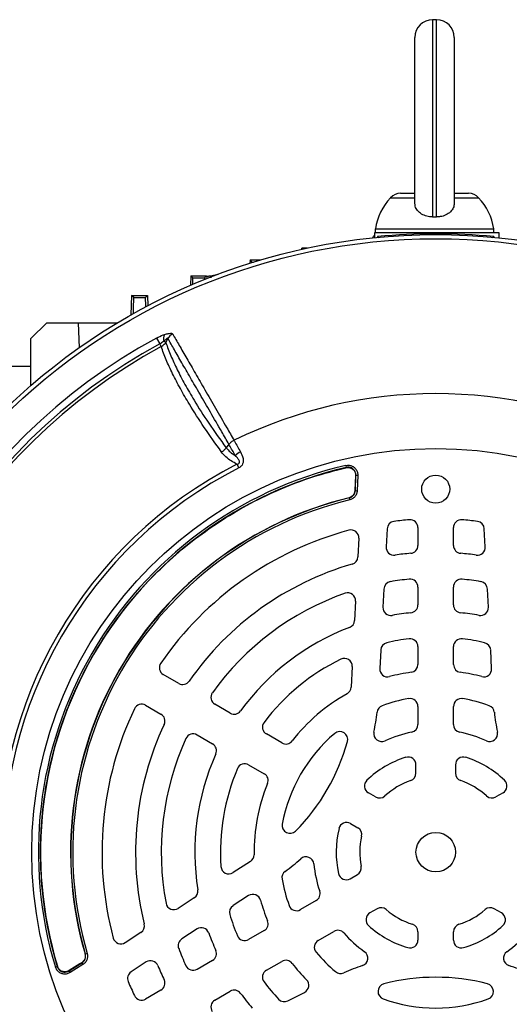
# Model space of a CAD drawing. Units: millimetres. Extents: x -1670 to 1062, y -962 to 962.
# Drawn here: x -1501 to -1377, y -54 to 196 of the extents above; entities that cross this region are included whole.
import ezdxf

# ---------------------------------------------------------------- set-up
doc = ezdxf.new("R2010")
doc.units = ezdxf.units.MM

msp = doc.modelspace()

# ---------------------------------------------------------------- linework, layer by layer
at = {"color": 7, "linetype": 'Continuous', "lineweight": 25}
for p, q in [((-1395.21, 195.51), (-1396.21, 195.51)), ((-1400.71, 149.01), (-1400.71, 191.01)), ((-1390.71, 191.01), (-1390.71, 149.01)), ((-1404.3, 151.51), (-1400.71, 151.51)), ((-1390.71, 151.51), (-1387.11, 151.51)), ((-1410.71, 142.51), (-1410.71, 141.51)), ((-1410.71, 142.51), (-1380.71, 142.51)), ((-1380.71, 141.51), (-1380.71, 142.51)), ((-1410.91, 141.51), (-1410.95, 140.26)), ((-1379.38, 141.51), (-1410.91, 141.51)), ((-1410.14, 140.53), (-1410.17, 140.33)), ((-1410.14, 140.53), (-1409.82, 140.2)), ((-1380.71, 140.53), (-1381.02, 140.2)), ((-1380.71, 140.53), (-1380.68, 140.33)), ((-1379.33, 140.2), (-1379.38, 141.51)), ((-1429.37, 137.25), (-1429.35, 137.62)), ((-1427.92, 137.62), (-1429.35, 137.62)), ((-1442.42, 134.62), (-1442.45, 133.8)), ((-1441.9, 134.07), (-1442.42, 134.62)), ((-1442.42, 134.62), (-1439.76, 134.62)), ((-1457.42, 130.62), (-1457.51, 128.19)), ((-1456.9, 130.07), (-1457.42, 130.62)), ((-1457.42, 130.62), (-1453.42, 130.62)), ((-1456.9, 130.07), (-1453.95, 130.07)), ((-1453.95, 130.07), (-1453.42, 130.62)), ((-1453.42, 130.62), (-1453.4, 129.9)), ((-1452.41, 130.63), (-1450.48, 131.03)), ((-1472.42, 125.62), (-1472.6, 120.68)), ((-1471.9, 125.07), (-1472.42, 125.62)), ((-1472.42, 125.62), (-1468.42, 125.62)), ((-1471.9, 125.07), (-1468.95, 125.07)), ((-1468.95, 125.07), (-1468.42, 125.62)), ((-1468.42, 125.62), (-1468.33, 123.01)), ((-1497.94, 114.7), (-1493.92, 118.71)), ((-1493.92, 118.71), (-1485.92, 118.71)), ((-1485.92, 118.71), (-1485.69, 112.38)), ((-1485.92, 118.71), (-1475.97, 118.71)), ((-1466.11, 114.82), (-1465.3, 113.32)), ((-1497.98, 102.74), (-1497.94, 114.7)), ((-1464.94, 112.66), (-1465.3, 113.32)), ((-1464.26, 114.02), (-1463.77, 113.75)), ((-1463.24, 114.71), (-1463.77, 113.75)), ((-1497.96, 107.62), (-1510.03, 107.62)), ((-1447.77, 87.9), (-1448.49, 87)), ((-1445.76, 82.84), (-1445.29, 81.93)), ((-1418.19, 82.52), (-1418.08, 82.03)), ((-1418.14, 81.97), (-1418.08, 82.03)), ((-1418.14, 81.97), (-1418.14, 81.97)), ((-1415.69, 79.94), (-1415.85, 76.2)), ((-1415.8, 76.16), (-1415.64, 80.01)), ((-1415.7, 79.94), (-1415.69, 79.94)), ((-1415.14, 79.99), (-1415.64, 80.01)), ((-1415.14, 79.99), (-1415.31, 76.14)), ((-1415.86, 76.2), (-1415.85, 76.2)), ((-1415.8, 76.16), (-1415.31, 76.14)), ((-1417.32, 74.31), (-1417.37, 74.35)), ((-1417.37, 74.35), (-1417.37, 74.35)), ((-1417.32, 74.31), (-1417.2, 73.82)), ((-1407.73, 66.49), (-1407.97, 61.92)), ((-1399.92, 66.77), (-1399.92, 62.26)), ((-1390.92, 62.26), (-1390.92, 66.77)), ((-1382.88, 61.92), (-1383.12, 66.49)), ((-1414.87, 64.09), (-1415.12, 59.35)), ((-1408.53, 51.21), (-1408.78, 46.6)), ((-1399.92, 51.72), (-1399.92, 47.19)), ((-1390.92, 47.19), (-1390.92, 51.72)), ((-1382.07, 46.6), (-1382.31, 51.21)), ((-1415.71, 48.14), (-1415.96, 43.26)), ((-1409.34, 35.76), (-1409.59, 31.07)), ((-1399.92, 36.63), (-1399.92, 32.09)), ((-1390.92, 32.09), (-1390.92, 36.63)), ((-1381.26, 31.07), (-1381.5, 35.76)), ((-1416.57, 31.55), (-1416.85, 26.32)), ((-1460.49, 27.29), (-1464.4, 29.55)), ((-1468.9, 21.76), (-1464.99, 19.5)), ((-1447.44, 19.76), (-1451.36, 22.02)), ((-1399.92, 21.46), (-1399.92, 16.88)), ((-1390.92, 16.88), (-1390.92, 21.46)), ((-1455.86, 14.23), (-1451.94, 11.97)), ((-1434.36, 12.21), (-1438.29, 14.48)), ((-1442.79, 6.68), (-1438.86, 4.41)), ((-1400.42, 4.55), (-1400.42, 6.65)), ((-1390.42, 6.65), (-1390.42, 4.55)), ((-1410.65, -1.48), (-1412.47, -0.43)), ((-1378.38, -0.43), (-1380.19, -1.48)), ((-1416.97, -8.23), (-1415.15, -9.27)), ((-1442.33, -17.81), (-1446.72, -20.66)), ((-1417.08, -22.2), (-1415.26, -21.15)), ((-1456.55, -27.05), (-1460.66, -29.71)), ((-1442.81, -26.47), (-1446.75, -29.03)), ((-1425.69, -27.75), (-1429.66, -30.04)), ((-1410.26, -29.81), (-1412.08, -30.86)), ((-1378.76, -30.86), (-1380.59, -29.81)), ((-1470.07, -35.82), (-1474.05, -38.41)), ((-1455.86, -34.94), (-1459.73, -37.46)), ((-1438.86, -35.35), (-1442.79, -37.62)), ((-1425.16, -37.83), (-1421.19, -35.54)), ((-1399.92, -35.65), (-1399.92, -37.75)), ((-1390.92, -37.75), (-1390.92, -35.65)), ((-1484.22, -41.24), (-1484.23, -41.25)), ((-1484.22, -41.24), (-1484.16, -41.27)), ((-1484.16, -41.27), (-1483.68, -41.13)), ((-1491.71, -44.61), (-1491.23, -44.47)), ((-1491.23, -44.47), (-1491.21, -44.39)), ((-1491.21, -44.39), (-1491.2, -44.39)), ((-1488.26, -45.57), (-1485, -43.5)), ((-1485.06, -43.48), (-1488.23, -45.49)), ((-1484.74, -43.92), (-1487.99, -45.99)), ((-1485.06, -43.48), (-1485.07, -43.48)), ((-1485, -43.5), (-1484.74, -43.92)), ((-1468.72, -43.3), (-1472.56, -45.79)), ((-1451.94, -42.9), (-1455.86, -45.17)), ((-1438.29, -45.41), (-1434.36, -43.15)), ((-1487.99, -45.99), (-1488.26, -45.57)), ((-1488.23, -45.49), (-1488.23, -45.49)), ((-1464.99, -50.44), (-1468.9, -52.69)), ((-1451.36, -52.96), (-1447.44, -50.7)), ((-1432.83, -53.14), (-1428.64, -51.01))]:
    msp.add_line(p, q, dxfattribs=at)
at = {"color": 8, "linetype": 'Continuous', "lineweight": 25}
for p, q in [((-1396.21, 195.51), (-1396.21, 145.53)), ((-1395.21, 145.53), (-1395.21, 195.51)), ((-1406.86, 150.39), (-1400.71, 150.39)), ((-1390.71, 150.39), (-1384.55, 150.39)), ((-1441.9, 134.07), (-1441.58, 134.07)), ((-1452.41, 130.63), (-1452.39, 130.11))]:
    msp.add_line(p, q, dxfattribs=at)
at = {"color": 7, "linetype": 'Continuous', "lineweight": 25, "flags": 128}
for points in [[(-1415.7, 79.94), (-1415.72, 79.34), (-1415.86, 76.2)], [(-1415.64, 80.01), (-1415.64, 80.01), (-1415.69, 79.94)], [(-1415.85, 76.2), (-1415.82, 76.17), (-1415.8, 76.16)], [(-1485.07, -43.48), (-1485.56, -43.79), (-1488.23, -45.49)], [(-1485, -43.5), (-1485.02, -43.5), (-1485.06, -43.48)], [(-1488.23, -45.49), (-1488.26, -45.57), (-1488.26, -45.57)]]:
    msp.add_lwpolyline(points, dxfattribs=at)
at = {"color": 7, "linetype": 'Continuous', "lineweight": 25}
for centre, radius in [((-1395.42, -15.47), 156.5), ((-1395.42, -15.47), 155.45), ((-1395.42, -15.47), 102.29), ((-1395.42, 76.53), 3.55), ((-1395.42, -15.47), 5)]:
    msp.add_circle(centre, radius, dxfattribs=at)
at = {"color": 7, "linetype": 'Continuous'}
msp.add_circle((-1395.42, 76.53), 3.55, dxfattribs=at)
at = {"color": 7, "linetype": 'Continuous', "lineweight": 25}
for centre, radius, start, end in [((-1396.21, 191.01), 4.5, 90, 180), ((-1395.21, 191.01), 4.5, 0, 90), ((-1395.89, 140.17), 15, 137.0052, 171.0166), ((-1404.3, 148.01), 3.5, 90, 137.0052), ((-1387.11, 148.01), 3.5, 42.9948, 90), ((-1395.52, 140.17), 15, 8.9834, 42.9948), ((-1395.42, -4.73), 146, 84.2142, 95.7858), ((-1395.42, -15.47), 148.23, 118.4811, 181.5188), ((-1461.33, 114.63), 2.99, 158.5525, 191.68), ((-1460.57, 113.01), 3.17, 117.1961, 147.6015), ((-1395.42, -15.47), 146.53, 118.4811, 181.5188), ((-1395.42, -15.47), 145.77, 118.4811, 181.5188), ((-1395.42, -15.47), 116.21, 63.9298, 116.0702), ((-1442.39, 81.39), 5.24, 118.2324, 135.8152), ((-1395.42, -15.47), 110.44, 117.1111, 182.8889), ((-1395.44, -15.46), 100.59, 103.0754, 196.845), ((-1395.42, -15.47), 109.42, 117.1111, 182.8889), ((-1395.44, -15.46), 100.09, 103.0754, 196.845), ((-1395.44, -15.46), 100.04, 103.1149, 196.8055), ((-1395.42, -15.47), 92.47, 103.7312, 196.1859), ((-1395.42, -15.47), 92.46, 103.7312, 196.1859), ((-1395.42, -15.47), 92.41, 103.7077, 196.2093), ((-1395.42, -15.47), 91.91, 103.7077, 196.2093), ((-1405.74, 66.38), 2, 97.1806, 177), ((-1395.42, -15.47), 84.5, 94.5189, 97.1806), ((-1401.92, 66.77), 2, 0, 94.5189), ((-1388.92, 66.77), 2, 85.4811, 180), ((-1395.42, -15.47), 84.5, 82.8194, 85.4811), ((-1385.11, 66.38), 2, 3, 82.8194), ((-1395.42, -15.47), 84.5, 105.0643, 145.4811), ((-1416.87, 64.2), 2, 357, 105.0643), ((-1405.98, 61.81), 2, 177, 277.7748), ((-1395.42, -15.47), 76, 94.7802, 97.7748), ((-1401.92, 62.26), 2, 274.7802, 0), ((-1388.92, 62.26), 2, 180, 265.2198), ((-1395.42, -15.47), 76, 82.2252, 85.2198), ((-1384.87, 61.81), 2, 262.2252, 3), ((-1395.42, -15.47), 76, 106.1459, 145.2198), ((-1417.12, 59.45), 2, 286.1459, 357), ((-1406.54, 51.11), 2, 99.4759, 177), ((-1395.42, -15.47), 69.5, 95.5259, 99.4759), ((-1401.92, 51.72), 2, 0, 95.5259), ((-1388.92, 51.72), 2, 84.4741, 180), ((-1395.42, -15.47), 69.5, 80.5241, 84.4741), ((-1384.31, 51.11), 2, 3, 80.5241), ((-1395.42, -15.47), 69.5, 109.2713, 144.4741), ((-1417.7, 48.25), 2, 357, 109.2713), ((-1406.78, 46.5), 2, 177, 280.3831), ((-1395.42, -15.47), 61, 95.922, 100.3831), ((-1401.92, 47.19), 2, 275.922, 0), ((-1388.92, 47.19), 2, 180, 264.078), ((-1395.42, -15.47), 61, 79.6169, 84.078), ((-1384.07, 46.5), 2, 259.6169, 3), ((-1417.96, 43.36), 2, 290.9578, 357), ((-1395.42, -15.47), 61, 110.9578, 144.078), ((-1407.35, 35.66), 2, 103.1261, 177), ((-1395.42, -15.47), 54.5, 97.112, 103.1261), ((-1401.92, 36.63), 2, 0, 97.112), ((-1388.92, 36.63), 2, 82.888, 180), ((-1395.42, -15.47), 54.5, 76.8739, 82.888), ((-1383.5, 35.66), 2, 3, 76.8739), ((-1395.42, -15.47), 54.5, 116.1617, 142.888), ((-1418.57, 31.65), 2, 357, 116.1617), ((-1463.4, 31.28), 2, 145.4811, 240), ((-1407.59, 30.96), 2, 177, 284.6855), ((-1395.42, -15.47), 46, 97.7827, 104.6855), ((-1401.92, 32.09), 2, 277.7827, 0), ((-1388.92, 32.09), 2, 180, 262.2173), ((-1395.42, -15.47), 46, 75.3145, 82.2173), ((-1383.26, 30.96), 2, 255.3145, 3), ((-1459.49, 29.02), 2, 240, 325.2198), ((-1418.85, 26.43), 2, 299.2055, 357), ((-1450.36, 23.75), 2, 144.4741, 240), ((-1395.42, -15.47), 46, 119.2055, 142.2173), ((-1395.42, -15.47), 39.5, 99.9817, 110.0523), ((-1401.92, 21.46), 2, 0, 99.9817), ((-1388.92, 21.46), 2, 80.0183, 180), ((-1395.42, -15.47), 39.5, 69.9477, 80.0183), ((-1395.42, -15.47), 84.5, 154.5189, 194.9357), ((-1469.9, 20.02), 2, 60, 154.5189), ((-1446.44, 21.49), 2, 240, 324.078), ((-1467.92, 26.38), 58, 348.6431, 353.6598), ((-1408.28, 19.76), 2, 110.0523, 173.6598), ((-1382.57, 19.76), 2, 6.3402, 69.9477), ((-1322.93, 26.38), 58, 186.3402, 191.3569), ((-1465.99, 17.77), 2, 334.7802, 60), ((-1395.42, -15.47), 76, 154.7802, 193.8541), ((-1437.29, 16.21), 2, 142.888, 240), ((-1419.71, 13.1), 2, 344.5975, 130.3644), ((-1401.92, 16.88), 2, 281.3598, 0), ((-1388.92, 16.88), 2, 180, 258.6402), ((-1395.42, -15.47), 69.5, 155.5259, 190.7287), ((-1456.86, 12.49), 2, 60, 155.5259), ((-1433.36, 13.94), 2, 240, 322.2173), ((-1395.42, -15.47), 39.5, 130.3644, 169.6356), ((-1467.92, 26.38), 52, 315.4025, 344.5975), ((-1409.09, 14.57), 2, 168.6431, 294.4636), ((-1395.42, -15.47), 31, 101.3598, 114.4636), ((-1395.42, -15.47), 31, 65.5364, 78.6402), ((-1381.76, 14.57), 2, 245.5364, 11.3569), ((-1452.94, 10.23), 2, 335.922, 60), ((-1395.42, -15.47), 61, 155.922, 189.0422), ((-1395.42, -15.47), 25.21, 107.557, 133.7333), ((-1402.42, 6.65), 2, 0, 107.557), ((-1388.42, 6.65), 2, 72.443, 180), ((-1395.42, -15.47), 25.21, 46.2667, 72.443), ((-1395.42, -15.47), 54.5, 157.112, 183.8383), ((-1443.79, 4.95), 2, 60, 157.112), ((-1439.86, 2.68), 2, 337.7827, 60), ((-1411.47, 1.3), 2, 133.7333, 240), ((-1395.42, -15.47), 19.21, 109.2752, 132.15), ((-1402.42, 4.55), 2, 289.2752, 0), ((-1388.42, 4.55), 2, 180, 250.7248), ((-1395.42, -15.47), 19.21, 47.85, 70.7248), ((-1379.38, 1.3), 2, 300, 46.2667), ((-1395.42, -15.47), 46, 157.7827, 180.7945), ((-1409.65, 0.25), 2, 240, 312.15), ((-1381.19, 0.25), 2, 227.85, 300), ((-1432.31, -8.72), 2, 169.6356, 315.4025), ((-1395.42, -15.47), 25.21, 166.2667, 192.443), ((-1417.97, -9.96), 2, 60, 166.2667), ((-1416.15, -11.01), 2, 347.85, 60), ((-1395.42, -15.47), 19.21, 167.85, 190.7248), ((-1443.42, -16.14), 2, 303, 0.7945), ((-1467.92, 26.38), 58, 306.3402, 311.3569), ((-1428.27, -18.65), 2, 5.5364, 131.3569), ((-1447.81, -18.98), 2, 183.8383, 303), ((-1395.42, -15.47), 31, 185.5364, 198.6402), ((-1416.26, -19.42), 2, 300, 10.7248), ((-1432.36, -21.95), 2, 126.3402, 189.9477), ((-1395.42, -15.47), 39.5, 189.9477, 200.0183), ((-1418.08, -20.47), 2, 192.443, 300), ((-1395.42, -15.47), 116.21, 183.9298, 236.0702), ((-1457.64, -25.37), 2, 303, 9.0422), ((-1441.72, -28.15), 2, 15.3145, 123), ((-1426.69, -26.02), 2, 300, 18.6402), ((-1461.74, -28.04), 2, 190.7287, 303), ((-1445.66, -30.71), 2, 123, 196.8739), ((-1395.42, -15.47), 46, 195.3145, 202.2173), ((-1430.66, -28.31), 2, 200.0183, 300), ((-1409.26, -31.54), 2, 49.2752, 120), ((-1381.59, -31.54), 2, 60, 130.7248), ((-1395.42, -15.47), 54.5, 196.8739, 202.888), ((-1411.08, -32.59), 2, 120, 227.557), ((-1395.42, -15.47), 19.21, 229.2752, 252.15), ((-1395.42, -15.47), 19.21, 287.85, 310.7248), ((-1379.76, -32.59), 2, 312.443, 60), ((-1471.16, -34.15), 2, 303, 13.8541), ((-1454.77, -36.62), 2, 19.6169, 123), ((-1439.86, -33.62), 2, 300, 22.2173), ((-1395.42, -15.47), 25.21, 227.557, 253.7333), ((-1401.92, -35.65), 2, 0, 72.15), ((-1388.92, -35.65), 2, 107.85, 180), ((-1395.42, -15.47), 25.21, 286.2667, 312.443), ((-1475.14, -36.73), 2, 194.9357, 303), ((-1395.42, -15.47), 61, 199.6169, 204.078), ((-1443.79, -35.89), 2, 202.888, 300), ((-1420.19, -37.28), 2, 41.3598, 120), ((-1395.42, -15.47), 31, 221.3598, 234.4636), ((-1395.42, -15.47), 31, 305.5364, 318.6402), ((-1458.64, -39.14), 2, 123, 200.5241), ((-1395.42, -15.47), 69.5, 200.5241, 204.4741), ((-1424.16, -39.56), 2, 120, 219.9817), ((-1401.92, -37.75), 2, 253.7333, 0), ((-1388.92, -37.75), 2, 180, 286.2667), ((-1452.94, -41.17), 2, 300, 24.078), ((-1395.42, -15.47), 39.5, 219.9817, 230.0523), ((-1414.6, -42.32), 2, 288.6431, 54.4636), ((-1376.24, -42.32), 2, 125.5364, 251.3569), ((-1467.63, -44.97), 2, 22.2252, 123), ((-1395.42, -15.47), 76, 202.2252, 205.2198), ((-1456.86, -43.43), 2, 204.4741, 300), ((-1433.36, -44.88), 2, 37.7827, 120), ((-1395.42, -15.47), 46, 217.7827, 224.6855), ((-1395.42, -99.17), 58, 108.6431, 113.6598), ((-1395.42, -99.17), 58, 66.3402, 71.3569), ((-1471.47, -47.47), 2, 123, 202.8194), ((-1437.29, -47.15), 2, 120, 217.112), ((-1419.5, -44.22), 2, 230.0523, 293.6598), ((-1395.42, -99.17), 52, 75.4025, 104.5975), ((-1395.42, -15.47), 84.5, 202.8194, 205.4811), ((-1465.99, -48.7), 2, 300, 25.2198), ((-1395.42, -15.47), 54.5, 217.112, 223.1261), ((-1429.55, -49.22), 2, 297, 44.6855), ((-1408.03, -50.79), 2, 104.5975, 250.3644), ((-1382.82, -50.79), 2, 289.6356, 75.4025), ((-1469.9, -50.96), 2, 205.4811, 300), ((-1446.44, -52.43), 2, 35.922, 120), ((-1395.42, -15.47), 61, 215.922, 220.3831), ((-1450.36, -54.69), 2, 120, 215.5259), ((-1433.74, -51.36), 2, 223.1261, 297), ((-1395.42, -15.47), 39.5, 250.3644, 289.6356)]:
    msp.add_arc(centre, radius, start, end, dxfattribs=at)
for centre, major_axis, ratio, start_param, end_param in [((-1407.23, 137.53), (-3.22, 3.83), 0.998963, 0.135104, 0.307854), ((-1442.25, 124.07), (0.35, 10), 0.008722, 6.144248, 6.274763), ((-1457.25, 120.07), (0.35, 10), 0.008722, 5.705825, 6.274763), ((-1453.6, 120.07), (-0.35, 10), 0.008722, 0.008422, 0.283919), ((-1472.25, 115.07), (0.35, 10), 0.008722, 5.351703, 6.274763), ((-1468.6, 115.07), (-0.35, 10), 0.008722, 0.008422, 0.703339)]:
    msp.add_ellipse(centre, major_axis=major_axis, ratio=ratio, start_param=start_param, end_param=end_param, dxfattribs=at)
for points, knots in [([(-1396.21, 145.53), (-1396.71, 145.56), (-1397.72, 145.62), (-1399.06, 146.21), (-1400.08, 147.09), (-1400.63, 148.08), (-1400.68, 148.75), (-1400.71, 149.01)], [0, 0, 0, 0, 0.2129505, 0.4258668, 0.6396885, 0.8551165, 1, 1, 1, 1]), ([(-1390.71, 149.01), (-1390.76, 148.61), (-1390.86, 147.81), (-1391.65, 146.75), (-1392.81, 145.96), (-1394.07, 145.57), (-1394.89, 145.54), (-1395.21, 145.53)], [0, 0, 0, 0, 0.21761, 0.435256, 0.651895, 0.866834, 1, 1, 1, 1]), ([(-1396.21, 145.53), (-1395.9, 145.54), (-1395.56, 145.54), (-1395.23, 145.53), (-1395.21, 145.53)], [0, 0, 0, 0, 0.925292, 1, 1, 1, 1]), ([(-1453.42, 130.42), (-1453.4, 130.43), (-1453.35, 130.44), (-1453.02, 130.51), (-1452.66, 130.58), (-1452.44, 130.62), (-1452.41, 130.63)], [0, 0, 0, 0, 0.314472, 0.628851, 0.945883, 1, 1, 1, 1]), ([(-1466.11, 114.82), (-1465.55, 115.11), (-1464.87, 115.46), (-1464.22, 115.68), (-1464.11, 115.72)], [0, 0, 0, 0, 0.839313, 1, 1, 1, 1]), ([(-1464.11, 115.72), (-1464.04, 115.74), (-1463.61, 115.88), (-1462.95, 116.04), (-1462.27, 116.06), (-1462.1, 115.91), (-1462.02, 115.83)], [0, 0, 0, 0, 0.0815208, 0.4518111, 0.725287, 1, 1, 1, 1]), ([(-1462.02, 115.83), (-1461.48, 114.9), (-1460.41, 113.05), (-1458.48, 109.7), (-1456.31, 105.93), (-1453.89, 101.73), (-1451.23, 97.12), (-1448.75, 92.82), (-1447.11, 89.98), (-1446.49, 88.92)], [0, 0, 0, 0, 0.151507, 0.303014, 0.454521, 0.606027, 0.757534, 0.90904, 1, 1, 1, 1]), ([(-1464.26, 114.02), (-1464.3, 113.99), (-1464.63, 113.75), (-1464.99, 113.52), (-1465.3, 113.32)], [0, 0, 0, 0, 0.134906, 1, 1, 1, 1]), ([(-1464.94, 112.66), (-1464.66, 112.83), (-1464.2, 113.13), (-1463.9, 113.57), (-1463.77, 113.75)], [0, 0, 0, 0, 0.595304, 1, 1, 1, 1]), ([(-1449.65, 85.92), (-1451.15, 88.02), (-1454.15, 92.23), (-1457.52, 97.54), (-1460.13, 102.05), (-1462.1, 105.82), (-1463.74, 109.4), (-1464.54, 111.57), (-1464.94, 112.66)], [0, 0, 0, 0, 0.20322, 0.407695, 0.554727, 0.702232, 0.850872, 1, 1, 1, 1]), ([(-1463.24, 114.71), (-1463.24, 114.73), (-1463.25, 114.76), (-1463.28, 114.78), (-1463.34, 114.78), (-1463.46, 114.72), (-1463.77, 114.49), (-1464.05, 114.22), (-1464.26, 114.02)], [0, 0, 0, 0, 0.0620795, 0.1246386, 0.1800274, 0.2695331, 0.4475077, 1, 1, 1, 1]), ([(-1463.77, 113.75), (-1463.76, 113.71), (-1463.39, 112.62), (-1462.54, 110.38), (-1460.93, 106.85), (-1458.97, 103.08), (-1456.37, 98.59), (-1452.99, 93.29), (-1449.99, 89.1), (-1448.49, 87)], [0, 0, 0, 0, 0.0059128, 0.1527956, 0.2996769, 0.4465439, 0.5934118, 0.796704, 1, 1, 1, 1]), ([(-1447.77, 87.9), (-1448.38, 88.95), (-1450.01, 91.77), (-1452.49, 96.06), (-1455.14, 100.66), (-1457.55, 104.84), (-1459.72, 108.59), (-1461.65, 111.94), (-1462.71, 113.79), (-1463.24, 114.71)], [0, 0, 0, 0, 0.090303, 0.241932, 0.393561, 0.545169, 0.696777, 0.848388, 1, 1, 1, 1]), ([(-1446.5, 88.91), (-1446.74, 88.77), (-1447.23, 88.49), (-1447.59, 88.1), (-1447.78, 87.9)], [0, 0, 0, 0, 0.499977, 1, 1, 1, 1]), ([(-1446.15, 85.04), (-1446.66, 85.93), (-1447.23, 86.93), (-1447.72, 87.81), (-1447.78, 87.9)], [0, 0, 0, 0, 0.893827, 1, 1, 1, 1]), ([(-1446.5, 88.91), (-1446.45, 88.83), (-1445.95, 87.94), (-1445.38, 86.92), (-1444.87, 86)], [0, 0, 0, 0, 0.09921, 1, 1, 1, 1]), ([(-1445.76, 82.84), (-1446.25, 83.11), (-1447.28, 83.66), (-1448.62, 84.67), (-1449.31, 85.5), (-1449.65, 85.92)], [0, 0, 0, 0, 0.3193788, 0.6603478, 1, 1, 1, 1]), ([(-1448.5, 87), (-1448.18, 86.63), (-1447.54, 85.9), (-1446.65, 85.32), (-1446.17, 85.05), (-1446.15, 85.04)], [0, 0, 0, 0, 0.485601, 0.978332, 1, 1, 1, 1]), ([(-1445.76, 82.84), (-1445.63, 82.87), (-1445.49, 82.91), (-1445.32, 83.02), (-1445.22, 83.11), (-1445.13, 83.24), (-1445.1, 83.41), (-1445.13, 83.68), (-1445.34, 84.12), (-1445.72, 84.58), (-1446.03, 84.9), (-1446.15, 85.04)], [0, 0, 0, 0, 0.1131194, 0.1334554, 0.1832682, 0.227586, 0.2789435, 0.346644, 0.5004805, 0.7930439, 1, 1, 1, 1]), ([(-1444.87, 86), (-1444.6, 85.47), (-1444.22, 84.74), (-1444.1, 83.62), (-1444.25, 82.93), (-1444.66, 82.31), (-1445.07, 82.06), (-1445.29, 81.93)], [0, 0, 0, 0, 0.408138, 0.5661684, 0.7189572, 0.8477524, 1, 1, 1, 1]), ([(-1418.19, 82.52), (-1417.91, 82.56), (-1417.35, 82.63), (-1416.53, 82.38), (-1415.83, 81.89), (-1415.35, 81.2), (-1415.15, 80.53), (-1415.14, 80.12), (-1415.14, 79.99)], [0, 0, 0, 0, 0.183959, 0.367971, 0.550749, 0.732628, 0.914814, 1, 1, 1, 1]), ([(-1491.2, -44.39), (-1491.3, -44.07), (-1491.78, -42.47), (-1492.9, -38.28), (-1494.25, -31.72), (-1495.24, -23.75), (-1495.58, -15.71), (-1495.28, -7.61), (-1494.3, 0.53), (-1492.65, 8.63), (-1490.32, 16.61), (-1487.3, 24.44), (-1483.59, 32.08), (-1479.26, 39.36), (-1474.35, 46.21), (-1468.92, 52.6), (-1462.89, 58.58), (-1456.38, 64.02), (-1449.49, 68.85), (-1442.25, 73.09), (-1434.57, 76.73), (-1426.52, 79.79), (-1420.94, 81.24), (-1418.14, 81.97)], [0, 0, 0, 0, 0.00611, 0.030574, 0.079532, 0.128807, 0.177765, 0.22704, 0.277312, 0.327928, 0.378591, 0.429607, 0.481732, 0.534241, 0.584904, 0.63592, 0.688045, 0.740553, 0.791217, 0.842233, 0.894358, 0.946866, 1, 1, 1, 1]), ([(-1418.14, 81.97), (-1417.91, 82), (-1417.64, 82.04), (-1417.38, 82), (-1417.33, 81.99)], [0, 0, 0, 0, 0.835408, 1, 1, 1, 1]), ([(-1418.14, 81.97), (-1417.91, 82), (-1417.64, 82.04), (-1417.38, 82), (-1417.33, 81.99)], [0, 0, 0, 0, 0.832899, 1, 1, 1, 1]), ([(-1415.64, 80.01), (-1415.64, 80.11), (-1415.64, 80.44), (-1415.8, 80.98), (-1416.19, 81.53), (-1416.75, 81.93), (-1417.41, 82.12), (-1417.86, 82.06), (-1418.08, 82.03)], [0, 0, 0, 0, 0.085344, 0.267617, 0.449322, 0.631859, 0.815795, 1, 1, 1, 1]), ([(-1417.33, 81.99), (-1417.2, 81.96), (-1416.92, 81.89), (-1416.55, 81.68), (-1416.22, 81.41), (-1416.06, 81.17), (-1415.98, 81.06)], [0, 0, 0, 0, 0.250413, 0.500316, 0.750408, 1, 1, 1, 1]), ([(-1415.98, 81.06), (-1415.88, 80.85), (-1415.71, 80.5), (-1415.7, 80.11), (-1415.7, 79.94)], [0, 0, 0, 0, 0.574945, 1, 1, 1, 1]), ([(-1415.98, 81.06), (-1415.95, 81), (-1415.81, 80.76), (-1415.7, 80.37), (-1415.7, 80.05), (-1415.69, 79.94)], [0, 0, 0, 0, 0.160267, 0.73185, 1, 1, 1, 1]), ([(-1415.86, 76.2), (-1415.89, 75.98), (-1415.95, 75.53), (-1416.32, 74.95), (-1416.81, 74.54), (-1417.2, 74.41), (-1417.37, 74.35)], [0, 0, 0, 0, 0.262277, 0.524464, 0.785983, 1, 1, 1, 1]), ([(-1415.85, 76.2), (-1415.89, 75.98), (-1415.95, 75.53), (-1416.32, 74.95), (-1416.81, 74.54), (-1417.2, 74.41), (-1417.37, 74.35)], [0, 0, 0, 0, 0.261789, 0.523738, 0.785049, 1, 1, 1, 1]), ([(-1417.32, 74.31), (-1417.15, 74.36), (-1416.76, 74.49), (-1416.27, 74.91), (-1415.9, 75.49), (-1415.84, 75.93), (-1415.8, 76.16)], [0, 0, 0, 0, 0.215344, 0.476446, 0.738155, 1, 1, 1, 1]), ([(-1415.31, 76.14), (-1415.35, 75.86), (-1415.42, 75.3), (-1415.89, 74.58), (-1416.5, 74.06), (-1416.99, 73.9), (-1417.2, 73.82)], [0, 0, 0, 0, 0.2617672, 0.5235646, 0.784738, 1, 1, 1, 1]), ([(-1484.23, -41.25), (-1484.19, -41.47), (-1484.1, -41.91), (-1484.27, -42.57), (-1484.6, -43.12), (-1484.92, -43.37), (-1485.07, -43.48)], [0, 0, 0, 0, 0.262595, 0.525097, 0.786918, 1, 1, 1, 1]), ([(-1484.22, -41.24), (-1484.18, -41.46), (-1484.1, -41.91), (-1484.26, -42.57), (-1484.59, -43.12), (-1484.92, -43.37), (-1485.06, -43.48)], [0, 0, 0, 0, 0.262081, 0.524321, 0.785925, 1, 1, 1, 1]), ([(-1485, -43.5), (-1484.86, -43.39), (-1484.53, -43.15), (-1484.2, -42.6), (-1484.03, -41.93), (-1484.12, -41.49), (-1484.16, -41.27)], [0, 0, 0, 0, 0.2144677, 0.4758634, 0.7378638, 1, 1, 1, 1]), ([(-1483.68, -41.13), (-1483.63, -41.4), (-1483.53, -41.96), (-1483.73, -42.79), (-1484.15, -43.48), (-1484.55, -43.78), (-1484.74, -43.92)], [0, 0, 0, 0, 0.2620588, 0.5241477, 0.7856139, 1, 1, 1, 1]), ([(-1487.99, -45.99), (-1488.24, -46.12), (-1488.75, -46.38), (-1489.61, -46.41), (-1490.43, -46.18), (-1491.12, -45.69), (-1491.53, -45.12), (-1491.67, -44.73), (-1491.71, -44.61)], [0, 0, 0, 0, 0.183824, 0.367701, 0.55034, 0.732079, 0.914123, 1, 1, 1, 1]), ([(-1491.23, -44.47), (-1491.2, -44.57), (-1491.09, -44.88), (-1490.76, -45.33), (-1490.21, -45.73), (-1489.56, -45.91), (-1488.86, -45.88), (-1488.46, -45.67), (-1488.26, -45.57)], [0, 0, 0, 0, 0.086037, 0.268166, 0.44973, 0.632129, 0.81593, 1, 1, 1, 1]), ([(-1490.82, -45.09), (-1490.92, -44.96), (-1491.08, -44.74), (-1491.17, -44.49), (-1491.21, -44.39)], [0, 0, 0, 0, 0.6091594, 1, 1, 1, 1]), ([(-1490.82, -45.09), (-1490.95, -44.9), (-1491.11, -44.68), (-1491.19, -44.43), (-1491.2, -44.39)], [0, 0, 0, 0, 0.8346201, 1, 1, 1, 1]), ([(-1489.34, -45.8), (-1489.48, -45.79), (-1489.76, -45.77), (-1490.16, -45.62), (-1490.53, -45.4), (-1490.73, -45.19), (-1490.82, -45.09)], [0, 0, 0, 0, 0.249593, 0.499688, 0.749587, 1, 1, 1, 1]), ([(-1488.23, -45.49), (-1488.43, -45.59), (-1488.78, -45.78), (-1489.17, -45.79), (-1489.34, -45.8)], [0, 0, 0, 0, 0.580124, 1, 1, 1, 1]), ([(-1488.23, -45.49), (-1488.43, -45.6), (-1488.78, -45.78), (-1489.17, -45.79), (-1489.34, -45.8)], [0, 0, 0, 0, 0.578282, 1, 1, 1, 1])]:
    msp.add_open_spline(points, degree=3, knots=knots, dxfattribs=at)
msp.add_open_spline([(-1449.65, 85.92), (-1449.43, 86.08), (-1448.98, 86.38), (-1448.66, 86.8), (-1448.49, 87)], degree=3, dxfattribs=at)

doc.saveas('drawing.dxf')
